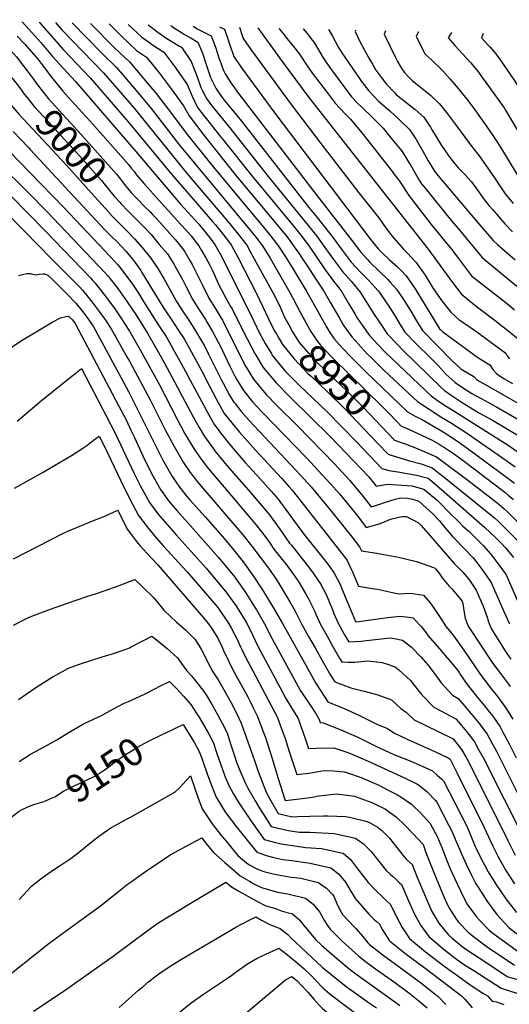
# Model space of a CAD drawing. Units: inches. Extents: x 2508685 to 2510732, y 1480756 to 1486046.
# Drawn here: x 2509406 to 2509916, y 1485010 to 1486034 of the extents above; entities that cross this region are included whole.
import ezdxf
from ezdxf.enums import TextEntityAlignment as Align

# ---------------------------------------------------------------- set-up
doc = ezdxf.new("R2010")
doc.units = ezdxf.units.IN
doc.header["$MEASUREMENT"] = 0
doc.layers.add('tile_2729_33_contour_10ft', color=134, linetype='Continuous')
doc.styles.add('Arial', font='arial.ttf')

msp = doc.modelspace()

# ---------------------------------------------------------------- linework, layer by layer
at = {"layer": 'tile_2729_33_contour_10ft'}
for points, elevation in [([(2509323.7, 1486033.5), (2509328.9, 1486030.5), (2509340.2, 1486023.8), (2509352.6, 1486016.5), (2509355.2, 1486014.8), (2509367.5, 1486005), (2509370.7, 1486002), (2509380.3, 1485993), (2509390, 1485982.9), (2509391.5, 1485981.1), (2509399.9, 1485970.9), (2509404.1, 1485965.8), (2509409, 1485959.2)], 9000), ([(2509358.7, 1486032.6), (2509367.4, 1486027.1), (2509370.5, 1486025), (2509379.7, 1486017.9), (2509387.3, 1486011.3), (2509391.6, 1486007.3), (2509396, 1486002.6), (2509402.9, 1485994.8), (2509410.6, 1485985), (2509414.2, 1485980.3), (2509421.5, 1485970.5)], 8990), ([(2509408.8, 1486031.4), (2509415.9, 1486023.8), (2509428.5, 1486009.8), (2509440.6, 1485995.3), (2509447.8, 1485987.2), (2509464.3, 1485969.2), (2509527.2, 1485896.5), (2509573.6, 1485841.8), (2509592.7, 1485820.8), (2509597.4, 1485815.4), (2509601.5, 1485810.3), (2509605.6, 1485804.8), (2509609.2, 1485799.8), (2509614, 1485791.7), (2509616.6, 1485786.9), (2509621.9, 1485776.3), (2509645.4, 1485729.5), (2509652.9, 1485713.5), (2509654.8, 1485709.8), (2509661.7, 1485696.9), (2509667.9, 1485686.6), (2509669.7, 1485683.7), (2509683, 1485667.7), (2509697.6, 1485653.1), (2509725.7, 1485626.1), (2509756.9, 1485594.2), (2509783, 1485566.9), (2509790.6, 1485564.9), (2509794.7, 1485564.2), (2509799.8, 1485563.5), (2509819.3, 1485560), (2509831.2, 1485556.8), (2509833.5, 1485554.9), (2509845.2, 1485545.1), (2509890.2, 1485505.5), (2509901.7, 1485494.7), (2509907.7, 1485488.8), (2509911.8, 1485484.2), (2509920.1, 1485474.2)], 8970), ([(2509426.9, 1486030.9), (2509427.1, 1486030.7), (2509439.4, 1486016.4), (2509452, 1486002.3), (2509479.7, 1485972.9), (2509506.1, 1485942.7), (2509519.2, 1485927.4), (2509564.4, 1485872.9), (2509607.1, 1485823.7), (2509610, 1485820.3), (2509618.5, 1485809.8), (2509626.2, 1485799.3), (2509633.3, 1485786.5), (2509652.8, 1485748.7), (2509665.2, 1485722.5), (2509671.1, 1485710.3), (2509673.7, 1485706.1)], 8960), ([(2509443.6, 1486030.5), (2509450.3, 1486023.1), (2509493.4, 1485978.3), (2509525.5, 1485941.5), (2509581.1, 1485872.9), (2509625, 1485821.3), (2509633.7, 1485810.6), (2509642.7, 1485798.9), (2509646.6, 1485791.9), (2509650.4, 1485785), (2509670, 1485749.3), (2509676.5, 1485736.2), (2509681.9, 1485724.3), (2509685.2, 1485718)], 8950), ([(2509460.9, 1486030.1), (2509491.6, 1485999), (2509507.1, 1485983.8), (2509529.5, 1485957.6), (2509543.1, 1485941.1), (2509572.6, 1485903.2), (2509651, 1485808.9), (2509659, 1485798.4), (2509666.8, 1485785.5), (2509673.9, 1485773.5), (2509687.4, 1485749.9), (2509701.2, 1485723.4), (2509702.2, 1485721.6)], 8940), ([(2509480.1, 1486029.6), (2509505, 1486004.3), (2509520.8, 1485989.3), (2509535.3, 1485972.4), (2509548.2, 1485956.8), (2509560.9, 1485940.6), (2509581.1, 1485913.7), (2509606.4, 1485882.1), (2509661.3, 1485816.1), (2509667.7, 1485808.5), (2509670, 1485805.4), (2509675.6, 1485798), (2509683.5, 1485785.8), (2509690.9, 1485774), (2509705, 1485750.5), (2509725.8, 1485713.4), (2509728.4, 1485709.3), (2509733.6, 1485701.6), (2509739.2, 1485695.5), (2509749.1, 1485684.8), (2509766.9, 1485666.9), (2509809.6, 1485625.8), (2509817.7, 1485621.2), (2509819.9, 1485620.2), (2509824.4, 1485618), (2509846.7, 1485604.8), (2509853.7, 1485600.4), (2509861.8, 1485595.1), (2509875.7, 1485585.3), (2509911.3, 1485559), (2509921, 1485551.7)], 8930), ([(2509499.3, 1486029.1), (2509511.8, 1486016.8), (2509527.9, 1486001.6), (2509538.3, 1485994.5), (2509551.5, 1485978.2), (2509564.1, 1485961.7), (2509576.9, 1485944), (2509582.7, 1485933.4), (2509598, 1485913.3), (2509631.6, 1485871.2), (2509679.5, 1485813.8), (2509684.2, 1485808), (2509688, 1485802.9), (2509692, 1485797.5), (2509696.7, 1485790.7), (2509699.9, 1485785.9), (2509707.6, 1485774.3), (2509715.2, 1485762.7), (2509722.7, 1485751.1), (2509729.8, 1485739.1), (2509738.9, 1485723), (2509743.6, 1485715.2), (2509747.6, 1485709.4), (2509752.1, 1485703.3), (2509767.9, 1485686.2), (2509772.9, 1485681.1), (2509785.5, 1485668.9), (2509815.9, 1485640.2), (2509820.1, 1485636.5), (2509833.2, 1485627.7), (2509844.6, 1485620.6), (2509854.4, 1485614.6), (2509871.2, 1485603.8), (2509912.2, 1485575.4), (2509921.7, 1485568.6)], 8920), ([(2509519.1, 1486028.6), (2509533.6, 1486015.3), (2509540.2, 1486010.5), (2509544.6, 1486007.3), (2509556.4, 1485999.6), (2509568.8, 1485983.1), (2509580.7, 1485966), (2509585.8, 1485954), (2509591.5, 1485942.3), (2509614.6, 1485912.9), (2509617.9, 1485908.7), (2509648.2, 1485870.7), (2509691.9, 1485818.1), (2509697.4, 1485811.3), (2509700.3, 1485807.6), (2509708.1, 1485797.1), (2509723.6, 1485774.6), (2509732.7, 1485761.8), (2509737.2, 1485756.1), (2509741.4, 1485750.7), (2509748.2, 1485739.1), (2509754.9, 1485727.5), (2509757.6, 1485722.9), (2509762.5, 1485715.9), (2509770.4, 1485705.1), (2509779, 1485695.8), (2509786.7, 1485687.8), (2509793, 1485681.7), (2509821.6, 1485654.4), (2509834.5, 1485642.4), (2509839.7, 1485638.7), (2509847.2, 1485633.3), (2509849.2, 1485632), (2509859, 1485626), (2509915.4, 1485590.3), (2509924, 1485584.5)], 8910), ([(2509540, 1486028.1), (2509550.1, 1486020.4), (2509557.5, 1486015.4), (2509561.2, 1486012.8), (2509572.6, 1486005.9), (2509574.6, 1486004.8), (2509584.8, 1485989.9), (2509590.6, 1485975.2), (2509594.9, 1485963.1), (2509596.3, 1485960.2), (2509600.6, 1485951.4), (2509606.3, 1485944), (2509623.7, 1485922.9), (2509664.9, 1485870.3), (2509706.5, 1485819.5), (2509715.3, 1485808.4), (2509723.9, 1485796.7), (2509732.7, 1485784.1), (2509742, 1485771.7), (2509751, 1485761.5), (2509760.7, 1485750.3), (2509775.1, 1485727.1), (2509781.9, 1485716.8), (2509788.7, 1485706.9), (2509798.9, 1485696.2), (2509805.4, 1485689.6), (2509844.7, 1485651.2), (2509848.3, 1485647.9), (2509854, 1485643.9), (2509861.3, 1485639), (2509866.8, 1485635.6), (2509884.8, 1485624.4), (2509898.2, 1485617.1), (2509914.6, 1485607.5), (2509928.5, 1485598.9)], 8900), ([(2509563.5, 1486027.5), (2509566.5, 1486025.3), (2509574.6, 1486020.2), (2509577.8, 1486018.2), (2509583.7, 1486015), (2509591.7, 1486010.3), (2509596.6, 1485998.6), (2509599.9, 1485988.1), (2509600.7, 1485985.8), (2509605, 1485973.3), (2509610.7, 1485961.5), (2509615.8, 1485954.1), (2509619, 1485949.9), (2509624.1, 1485943.6), (2509637.1, 1485928), (2509707.1, 1485838.3), (2509715.7, 1485827.8), (2509732.4, 1485806.7), (2509741.9, 1485793.9), (2509751.3, 1485781.5), (2509760.4, 1485771.4), (2509768, 1485763.8), (2509770.4, 1485761.5), (2509779, 1485751.8), (2509780.7, 1485749.9), (2509787.9, 1485739.1), (2509789.5, 1485736.7), (2509796.9, 1485725.1), (2509800.6, 1485718.6), (2509807, 1485708.7), (2509818.8, 1485696.6), (2509833, 1485682.7), (2509841.6, 1485673.9), (2509849.7, 1485665), (2509859.1, 1485656.7), (2509862.7, 1485653.8), (2509876.6, 1485644.9), (2509886.3, 1485639.5), (2509901.5, 1485631.3), (2509927.9, 1485616.2)], 8890), ([(2509586.8, 1486026.9), (2509591.7, 1486023.8), (2509605.6, 1486016.9), (2509610.2, 1486005), (2509614, 1485992.8), (2509614.8, 1485990.3), (2509618.3, 1485980.8), (2509620.1, 1485977.1), (2509626.1, 1485967.9), (2509628, 1485965.1), (2509634, 1485956.9), (2509715.7, 1485850.3), (2509752.2, 1485803.4), (2509761.2, 1485791.9), (2509768.1, 1485784.2), (2509770.2, 1485781.8), (2509781, 1485771.2), (2509789.4, 1485763.3), (2509791.5, 1485761.1), (2509798.2, 1485753.3), (2509806.4, 1485741.4), (2509813.2, 1485730.3), (2509819, 1485720.3), (2509825.2, 1485710.4), (2509856, 1485679.2), (2509865.5, 1485670), (2509878.7, 1485662.5), (2509881.8, 1485658.9), (2509884.9, 1485657.2), (2509894.3, 1485652), (2509939.2, 1485626.4)], 8880), ([(2509614.2, 1486026.2), (2509619.5, 1486023.6), (2509623.7, 1486011.5), (2509624.4, 1486009.1), (2509627.7, 1485999.3), (2509629.2, 1485995.1), (2509637.2, 1485983.6), (2509671.8, 1485936.4), (2509771.7, 1485804.7), (2509779.1, 1485795.4), (2509783.4, 1485791.1), (2509791.1, 1485783.9), (2509799.2, 1485776.7), (2509803.4, 1485772.3), (2509808.3, 1485767.2), (2509817.6, 1485753.6), (2509826.3, 1485739.4), (2509835.1, 1485725.1), (2509843.2, 1485712.2), (2509844.4, 1485711), (2509846.6, 1485708.9), (2509881.7, 1485683.4), (2509885.8, 1485680.6), (2509895.3, 1485674.7), (2509898.7, 1485669.9), (2509902.5, 1485665.6), (2509906, 1485662.7), (2509910, 1485660.3), (2509919, 1485655.1)], 8870), ([(2509634.9, 1486025.7), (2509637.4, 1486018), (2509638.8, 1486013.8), (2509646.8, 1486002.5), (2509688.6, 1485945.5), (2509719.5, 1485904.9), (2509759, 1485853.5), (2509771.8, 1485837.9), (2509775.9, 1485832.7), (2509779.9, 1485827.4), (2509784.4, 1485820.9), (2509792.2, 1485810.4), (2509795.8, 1485805.9), (2509805.2, 1485795.1), (2509809.5, 1485791.1), (2509818.6, 1485781.4), (2509828, 1485768), (2509836.5, 1485754.1), (2509845.6, 1485741.3), (2509852.1, 1485732.9), (2509854.8, 1485729.4), (2509859.9, 1485724.7), (2509863.1, 1485721.9), (2509865.2, 1485720.4), (2509875, 1485713.9), (2509885.6, 1485706.1), (2509887.6, 1485704.7), (2509911.9, 1485686.9), (2509913.6, 1485684.1), (2509915.7, 1485680.8)], 8860), ([(2509654.2, 1486025.2), (2509672.1, 1486000.2), (2509679.5, 1485990), (2509707.3, 1485952.5), (2509831.1, 1485794.8), (2509856.5, 1485760.3), (2509865.6, 1485748.3), (2509873.6, 1485741.7), (2509881.2, 1485735.6), (2509900.9, 1485720.8), (2509917.5, 1485707.7), (2509928.5, 1485699), (2509928.8, 1485698.5), (2509934.6, 1485692), (2509941.5, 1485684.8), (2509948.9, 1485677.6), (2509956.4, 1485670.4), (2509958.4, 1485669), (2509969.5, 1485659.1), (2509978.4, 1485649.8), (2509987.3, 1485640.2), (2509996.1, 1485630.3), (2509998, 1485628.1), (2510000, 1485625.7)], 8850), ([(2509403.9, 1486016.5), (2509411.5, 1486008.4), (2509425.6, 1485992.1), (2509428.6, 1485988.1), (2509439.6, 1485973.6), (2509451.1, 1485959.2), (2509460.2, 1485949.2), (2509479.3, 1485928.5), (2509519.4, 1485882.8), (2509522.4, 1485879.3), (2509525.4, 1485875.5), (2509527.7, 1485872.5), (2509534.1, 1485865), (2509536.3, 1485862.5), (2509570.1, 1485824.8), (2509579, 1485815.2), (2509584.7, 1485808.8), (2509587.6, 1485805.1), (2509592.7, 1485798.2), (2509595.6, 1485793.5), (2509600, 1485786), (2509604.1, 1485778.2), (2509606.8, 1485772.7), (2509613, 1485759.3), (2509619.6, 1485745.9), (2509625.8, 1485735.4), (2509627.3, 1485733), (2509635.1, 1485717.4), (2509642.9, 1485701.7), (2509650.9, 1485686.4), (2509659.6, 1485671.8), (2509673, 1485655.9), (2509687.5, 1485641.2), (2509730, 1485599.3), (2509753.7, 1485574.7), (2509769.4, 1485558.2), (2509777.1, 1485548.6), (2509789, 1485550.6), (2509814.2, 1485548.9), (2509826.6, 1485545.4), (2509840.7, 1485533.8), (2509842.4, 1485532.2), (2509854, 1485520.1), (2509863.4, 1485510.9), (2509867.4, 1485507), (2509873.8, 1485501.2), (2509888.4, 1485486.7), (2509896.1, 1485478), (2509898.5, 1485475.1), (2509904.9, 1485466.5), (2509912.5, 1485456.1), (2509914.8, 1485450.8), (2509925.6, 1485426.1)], 8980), ([(2509676.2, 1486024.6), (2509676.8, 1486023.7), (2509681.4, 1486017.7), (2509684.3, 1486013.8), (2509688.1, 1486009.5), (2509692.5, 1486004), (2509697.6, 1485997.7), (2509699.5, 1485994.7), (2509703.2, 1485988.7), (2509711, 1485977.7), (2509719.2, 1485966.8), (2509727.1, 1485956.4), (2509734.5, 1485946.7), (2509744.6, 1485935.8), (2509750.4, 1485930.1), (2509762.1, 1485915.8), (2509793.1, 1485876.6), (2509796.7, 1485871.9), (2509800.9, 1485866.6), (2509804.1, 1485861.3), (2509811, 1485850.6), (2509834.5, 1485820.7), (2509842.7, 1485810.4), (2509846.6, 1485805.6), (2509855.8, 1485794.6), (2509858.3, 1485791.2), (2509861.8, 1485786.5), (2509876.5, 1485767.2), (2509884.3, 1485760.8), (2509905.7, 1485744.3), (2509914.1, 1485737.6), (2509921.1, 1485731.7)], 8840), ([(2509701.1, 1486024), (2509703.2, 1486021.6), (2509707, 1486017), (2509709.3, 1486014.1), (2509712.8, 1486009.8), (2509716.3, 1486004), (2509718.5, 1485999.8), (2509722, 1485993.8), (2509724.2, 1485990.7), (2509729.8, 1485982.8), (2509751.6, 1485953.2), (2509757.8, 1485946.8), (2509762.1, 1485942.4), (2509773.3, 1485931.9), (2509784.6, 1485920.7), (2509792.6, 1485910.8), (2509799, 1485902.8), (2509804.2, 1485896.3), (2509811.2, 1485885.1), (2509813.1, 1485881.9), (2509817.6, 1485873.9), (2509821.9, 1485866.8), (2509824.2, 1485863), (2509826.6, 1485860.1), (2509855.6, 1485824.4), (2509862.3, 1485816.4), (2509887.4, 1485786.1), (2509923.5, 1485756.3)], 8830), ([(2509727.6, 1486023.3), (2509728.4, 1486022.3), (2509731.9, 1486016.5), (2509735, 1486010.5), (2509738.1, 1486004.5), (2509741.3, 1485999), (2509760.5, 1485971.3), (2509761.8, 1485969.4), (2509769.1, 1485959.8), (2509779.6, 1485948.7), (2509791.3, 1485938.6), (2509801.5, 1485929.3), (2509811.7, 1485919.3), (2509816, 1485913), (2509818.7, 1485909), (2509825.4, 1485897.4), (2509831.3, 1485886.8), (2509834.1, 1485882.1), (2509838, 1485876), (2509841.7, 1485871.2), (2509845.5, 1485866.5), (2509879.9, 1485826), (2509899, 1485803.9), (2509903.4, 1485799.8), (2509921.6, 1485783.9)], 8820), ([(2509755.9, 1486022.6), (2509755.3, 1486021.3), (2509760.1, 1486010.8), (2509769.1, 1485994.3), (2509773.3, 1485987.1), (2509777, 1485981), (2509781.9, 1485974.1), (2509787.7, 1485966.8), (2509796.5, 1485957.3), (2509797.9, 1485955.9), (2509799.9, 1485954.1), (2509807.9, 1485947.8), (2509812.8, 1485943.9), (2509817.7, 1485940.3), (2509826.7, 1485932.1), (2509833.7, 1485921.8), (2509835.5, 1485918.5), (2509845, 1485902.8), (2509852, 1485892.7), (2509854.9, 1485888.7), (2509859, 1485883.6), (2509862.9, 1485879), (2509869.3, 1485872.5), (2509876.3, 1485864.9), (2509880.7, 1485858.6), (2509890.3, 1485845.6), (2509892.3, 1485843.1), (2509894.5, 1485840.4), (2509898.8, 1485835.4), (2509902.2, 1485831.3), (2509911.3, 1485820.8), (2509919.1, 1485813)], 8810), ([(2509787, 1486021.8), (2509785.4, 1486018.6), (2509797.3, 1485994.1), (2509799.5, 1485989.9), (2509804.2, 1485981.8), (2509806.5, 1485978.6), (2509809.6, 1485975.2), (2509815.1, 1485970), (2509821.6, 1485964.6), (2509824.7, 1485962.2), (2509833.7, 1485954.9), (2509843.1, 1485946.1), (2509851.4, 1485935.5), (2509859.8, 1485924.5), (2509876.2, 1485902), (2509877.6, 1485900.4), (2509884.3, 1485892.1), (2509895.9, 1485875.6), (2509902.4, 1485865.9), (2509911.4, 1485852.6), (2509919.7, 1485842.4)], 8800), ([(2509821.1, 1486021), (2509818.7, 1486016.4), (2509821.8, 1486009.8), (2509828.1, 1485997.8), (2509834.3, 1485992.1), (2509846.3, 1485980.6), (2509854.3, 1485971.6), (2509862.6, 1485962), (2509866.8, 1485956.8), (2509871.5, 1485950.8), (2509878, 1485942.2), (2509889.2, 1485926.5), (2509897.2, 1485915.2), (2509901.9, 1485908), (2509906.4, 1485900.9), (2509923.6, 1485873), (2509932, 1485859.5), (2509935.7, 1485854.8), (2509946.9, 1485843.3), (2509953.6, 1485836.6), (2509961.9, 1485828.6), (2509984.5, 1485807.9), (2510000, 1485794.4)], 8790), ([(2509855.4, 1486020.1), (2509852.2, 1486014.5), (2509859.4, 1486006.3), (2509867.1, 1485998.1), (2509875.5, 1485988.7), (2509877, 1485986.8), (2509883.5, 1485978.8), (2509887.5, 1485973.4), (2509892.3, 1485966.8), (2509899.6, 1485956.9), (2509910.3, 1485941.7), (2509911.8, 1485939.4), (2509918.4, 1485928.5), (2509924.9, 1485917.2), (2509939, 1485890.5), (2509942, 1485884), (2509943.4, 1485880.9), (2509948.9, 1485870.2), (2509957.7, 1485861.4), (2509973.9, 1485845.5), (2509989, 1485831.3), (2510000, 1485821.3)], 8780), ([(2509888.6, 1486019.3), (2509886.8, 1486014.8), (2509894.1, 1486006.6), (2509895.7, 1486004.9), (2509901.2, 1485998.4), (2509903.9, 1485995.3), (2509908.7, 1485988.3), (2509921.3, 1485969.5), (2509930.1, 1485955.3), (2509934.2, 1485948.1), (2509938.1, 1485940.9), (2509944.3, 1485927.6), (2509957.5, 1485896.6), (2509962.9, 1485884.2), (2509976.1, 1485871), (2509999.6, 1485847.8), (2510000, 1485847.5)], 8770), ([(2509421.5, 1485970.5), (2509425, 1485965.7), (2509436.2, 1485951.2), (2509470.5, 1485914.3), (2509507.2, 1485872.9), (2509511.4, 1485867.7), (2509515.3, 1485862.3), (2509519.9, 1485856.7), (2509522.5, 1485853.9)], 8990), ([(2509409, 1485959.2), (2509410.1, 1485957.6), (2509416.3, 1485949.7), (2509421.4, 1485943.2), (2509440.6, 1485922.7), (2509448.9, 1485913.6), (2509462.6, 1485898.4), (2509491.5, 1485866.3), (2509495.7, 1485861.1), (2509499.8, 1485855.8), (2509504.7, 1485850), (2509510.8, 1485843.3)], 9000), ([(2509395.6, 1485947.2), (2509405.9, 1485935.1), (2509454.7, 1485882.5), (2509481, 1485853.1), (2509495.2, 1485837.5), (2509499.3, 1485833)], 9010), ([(2509399.7, 1485917.1), (2509415.6, 1485900.5), (2509417.3, 1485898.6), (2509494.9, 1485815.1), (2509502.2, 1485807.8), (2509507.3, 1485802.8), (2509512.6, 1485797.2), (2509516.7, 1485792.7), (2509523.9, 1485784.2), (2509526.2, 1485781.3), (2509532.3, 1485772.6), (2509533.6, 1485770.6), (2509547.7, 1485747.4), (2509555.3, 1485735), (2509558.1, 1485730.7), (2509564.5, 1485721), (2509571, 1485711.5), (2509577.4, 1485701.5), (2509580.9, 1485695.5), (2509585.1, 1485687.8), (2509597.5, 1485664.9), (2509599.7, 1485660.5), (2509610.8, 1485639.2), (2509614.9, 1485631.5), (2509619.2, 1485624.2), (2509626.9, 1485614.2), (2509635, 1485604.7), (2509651.5, 1485585.9), (2509679, 1485556.4), (2509686.4, 1485548.2), (2509689.7, 1485544.3), (2509698.9, 1485532.9), (2509739.1, 1485481.7), (2509741.6, 1485478.3), (2509746.5, 1485471.9), (2509750.7, 1485463), (2509752.4, 1485459.3), (2509758.8, 1485444.4), (2509775.5, 1485441.7), (2509778.7, 1485441.2), (2509797.4, 1485437.3), (2509800.6, 1485436.5), (2509812.9, 1485437.1), (2509826.5, 1485435.2), (2509833.2, 1485427), (2509839.7, 1485418.1), (2509845.9, 1485408.8), (2509849.6, 1485402.5), (2509855.9, 1485395.1), (2509859.8, 1485390), (2509868.5, 1485377.9), (2509885.2, 1485353.1), (2509889.3, 1485347.7), (2509897.6, 1485337.2), (2509903.5, 1485329.6), (2509911.6, 1485318.3), (2509919.4, 1485306.2)], 9020), ([(2509395.5, 1485896.8), (2509417.4, 1485874.3), (2509452.4, 1485838.4), (2509501, 1485786.8), (2509508.5, 1485778.5), (2509511.7, 1485774.8), (2509521.8, 1485761.4), (2509523.2, 1485759.4), (2509530, 1485749.2), (2509533.6, 1485743.4), (2509545.1, 1485724.5), (2509548.3, 1485719.7), (2509552.3, 1485713.9), (2509558.6, 1485704.2), (2509563.6, 1485695.5), (2509566.5, 1485690.4), (2509574, 1485676.6), (2509600.7, 1485627.2), (2509604.8, 1485619.6), (2509609.1, 1485612.3), (2509616.7, 1485602.2), (2509624.5, 1485592.3), (2509632.2, 1485583), (2509640.8, 1485573.2), (2509656.2, 1485556.4), (2509668, 1485543.1), (2509675.1, 1485534.8), (2509679.9, 1485528.7), (2509682, 1485526), (2509696.2, 1485506.5), (2509702.1, 1485498.6), (2509726, 1485468.7), (2509733.2, 1485458.7), (2509739.6, 1485446.1), (2509745, 1485433.4), (2509750.4, 1485420.2), (2509755.7, 1485407.7), (2509756.6, 1485407.5), (2509784.2, 1485411.1), (2509786.6, 1485411.5), (2509789.4, 1485411.9), (2509801.9, 1485413.3), (2509808.5, 1485412.5), (2509815.5, 1485411.4), (2509821.9, 1485404.7), (2509824, 1485402.4), (2509829.3, 1485395.8), (2509831, 1485393.2), (2509843.4, 1485379), (2509860.6, 1485358.5), (2509863.4, 1485354.6), (2509864.8, 1485352.4), (2509871.9, 1485342.2), (2509880.2, 1485331.7), (2509882.5, 1485328.7), (2509890, 1485320), (2509895.1, 1485313.6), (2509898.4, 1485309.4), (2509906, 1485298.3), (2509909.4, 1485291.9), (2509910.7, 1485289.5), (2509915.4, 1485280.7), (2509922.9, 1485266)], 9030), ([(2509383.1, 1485885.5), (2509415.8, 1485853), (2509434.6, 1485834.2), (2509495.1, 1485770.7), (2509498.2, 1485767.2), (2509508.5, 1485753.9), (2509518.2, 1485740.3), (2509527.1, 1485727), (2509539.6, 1485706.9), (2509547.7, 1485693), (2509556.7, 1485676.9), (2509586.7, 1485620.7), (2509593.2, 1485609.3), (2509598.7, 1485600.1), (2509606.1, 1485589.6), (2509610.4, 1485583.9), (2509613.8, 1485579.6), (2509621.9, 1485569.9), (2509644.3, 1485544.2), (2509656.5, 1485530), (2509660.6, 1485525.1), (2509666.1, 1485518.6), (2509671.4, 1485511.4), (2509672.8, 1485509.5), (2509679.3, 1485500.4), (2509687.2, 1485489.3), (2509689, 1485487), (2509700.1, 1485473), (2509704.3, 1485467.8), (2509710.8, 1485459.1), (2509712.5, 1485456.8), (2509719.8, 1485445.8), (2509720, 1485445.5), (2509725, 1485435.8), (2509726.3, 1485433.3), (2509729.4, 1485425.9), (2509731.7, 1485420.2), (2509733.3, 1485416), (2509737.5, 1485406.1), (2509744.3, 1485394), (2509748.6, 1485386.6), (2509761.8, 1485387.2), (2509763.9, 1485387.5), (2509776.6, 1485389.2), (2509791.4, 1485390.6), (2509796.4, 1485389.9), (2509804.7, 1485388.2), (2509813.9, 1485380.9), (2509823.7, 1485371), (2509830.9, 1485362.6), (2509839.7, 1485351.2), (2509844.7, 1485344.1), (2509856.5, 1485331), (2509862.6, 1485327.7), (2509867.4, 1485322.2), (2509876, 1485311.8), (2509884.6, 1485301.3), (2509892.6, 1485290.5), (2509897.4, 1485281.7), (2509902.2, 1485272.9), (2509905.8, 1485265.9), (2509937.8, 1485202.2)], 9040), ([(2509522.5, 1485853.9), (2509526.9, 1485849), (2509528.8, 1485846.9), (2509536.6, 1485839), (2509542.1, 1485833.7), (2509544.6, 1485831), (2509548, 1485827.4), (2509568.3, 1485804.6), (2509569.9, 1485802.8), (2509576.8, 1485794.2), (2509578.2, 1485792.1), (2509583.5, 1485783.2), (2509585.9, 1485778.9), (2509590.1, 1485770.8), (2509593.9, 1485763), (2509596.4, 1485757.4), (2509603.1, 1485744.1), (2509609.7, 1485733.4), (2509615.9, 1485723.1), (2509617.2, 1485721), (2509625.1, 1485705.6), (2509632.9, 1485690), (2509640.7, 1485674.4), (2509642.1, 1485672.1), (2509649.5, 1485659.9), (2509662.8, 1485643.9), (2509673.7, 1485632.5), (2509695, 1485611.7), (2509734.2, 1485571.3), (2509749.6, 1485554.7), (2509753.4, 1485550.2), (2509762.1, 1485539.6), (2509771.9, 1485527), (2509780, 1485529.4), (2509785.9, 1485531.4), (2509797.1, 1485535.1), (2509803, 1485536.5), (2509809.6, 1485535.9), (2509814.9, 1485534.8), (2509821.5, 1485532.7), (2509829.6, 1485525.6), (2509835.3, 1485520.3), (2509843.2, 1485512.5), (2509847, 1485507.6), (2509856.7, 1485496.1), (2509859.2, 1485493.4), (2509877.8, 1485474.2), (2509882, 1485469.2), (2509887.1, 1485462.3), (2509889.6, 1485458.8), (2509896.9, 1485448.3), (2509909.9, 1485418.3), (2509915.9, 1485405.4)], 8990), ([(2509396.4, 1485850.9), (2509433.6, 1485813.2), (2509479.9, 1485765), (2509481.6, 1485763.1), (2509484.9, 1485759.6), (2509495.3, 1485746.4), (2509505.2, 1485732.8), (2509513.6, 1485720.4), (2509515.4, 1485717.5), (2509520.5, 1485709.5), (2509531.7, 1485690.4), (2509551.7, 1485653.8), (2509570.4, 1485617.6), (2509577.9, 1485603.7), (2509587.8, 1485587), (2509595.1, 1485576.5), (2509602.9, 1485566.5), (2509619, 1485547.3), (2509647.5, 1485513.9), (2509653.1, 1485507.2), (2509657, 1485502.4), (2509663.7, 1485493.2), (2509667.6, 1485487.7), (2509670.9, 1485483.1), (2509679.4, 1485472.3), (2509682.8, 1485468.1), (2509687.8, 1485461.5), (2509692.9, 1485454.3), (2509696.6, 1485448.6), (2509703.6, 1485437), (2509706.5, 1485432.1), (2509710, 1485425.1), (2509712.6, 1485419.7), (2509714.4, 1485415.2), (2509718.9, 1485405.3), (2509725.7, 1485393.2), (2509732.5, 1485381), (2509739.5, 1485368.8), (2509741.3, 1485365.7), (2509747.6, 1485365.5), (2509754.9, 1485365.6), (2509768.4, 1485366.7), (2509783.4, 1485365.2), (2509791.2, 1485362.6), (2509797.4, 1485360.3), (2509800.9, 1485357.5), (2509813, 1485346.3), (2509816.5, 1485341.8), (2509824.8, 1485331.4), (2509837.2, 1485318.6), (2509843.6, 1485315.3), (2509860, 1485306.7), (2509862.4, 1485303.8), (2509871, 1485293.3), (2509874.8, 1485288.5), (2509879.3, 1485282.6), (2509884.1, 1485273.9), (2509889, 1485264.9), (2509931.4, 1485181.1)], 9050), ([(2509510.8, 1485843.3), (2509511.8, 1485842.2), (2509519.3, 1485834.5), (2509535.3, 1485818.4), (2509543, 1485810), (2509551.6, 1485799.9), (2509560, 1485789.9), (2509567, 1485779), (2509568.1, 1485777), (2509575.6, 1485763.5), (2509579.5, 1485755.6), (2509586.4, 1485742.3), (2509593, 1485731.8), (2509599.5, 1485721.8), (2509601.3, 1485718.7), (2509607.1, 1485709.2), (2509612.8, 1485698.2), (2509615.1, 1485693.8), (2509625.3, 1485672.5), (2509630.4, 1485662.2), (2509631.9, 1485659.7), (2509639.3, 1485647.8), (2509648.6, 1485636.2), (2509658.5, 1485625.4), (2509704.7, 1485577.9), (2509729.5, 1485551.3), (2509739, 1485540.4), (2509748.4, 1485529.2), (2509757.6, 1485517.6), (2509766.7, 1485505.5), (2509779.2, 1485509.1), (2509784.1, 1485510.8), (2509792, 1485514), (2509800.8, 1485516.3), (2509804.3, 1485516.9), (2509808.7, 1485516.8), (2509821.3, 1485510.4), (2509823.7, 1485507.8), (2509833.6, 1485496.5), (2509853.3, 1485473.7), (2509858.3, 1485468.1), (2509860.2, 1485466.2), (2509865.9, 1485460.4), (2509867.3, 1485458.9), (2509873.3, 1485452.2), (2509875, 1485449.7), (2509881.3, 1485440.4), (2509888.4, 1485423.6), (2509893.1, 1485411.2), (2509893.7, 1485408.1), (2509897, 1485399.9), (2509912.4, 1485375.4), (2509917.2, 1485368.6)], 9000), ([(2509392.4, 1485833.1), (2509427, 1485797.7), (2509438.8, 1485785.4), (2509460.1, 1485764.4), (2509465.5, 1485759), (2509468.3, 1485756), (2509471.8, 1485752.2), (2509481.8, 1485739.7), (2509489.1, 1485730.1), (2509495.6, 1485721.1), (2509501.6, 1485712.2), (2509518, 1485683.1), (2509520.6, 1485678.4), (2509542.5, 1485637.5), (2509557.5, 1485607.9), (2509566.6, 1485590.3), (2509576.3, 1485573.3), (2509583.6, 1485562.7), (2509591.4, 1485552.8), (2509596.8, 1485546.4), (2509638.6, 1485497.8), (2509648, 1485486.2), (2509665.3, 1485463.1), (2509673.1, 1485451.7), (2509677, 1485445.5), (2509687.4, 1485428.3), (2509693, 1485418.6), (2509695.1, 1485414.3), (2509700, 1485404.5), (2509706.8, 1485392.3), (2509713.6, 1485380.2), (2509721.1, 1485367.1), (2509729.7, 1485352), (2509734.1, 1485344.9), (2509750.7, 1485338.7), (2509764.7, 1485335.4), (2509779, 1485331.6), (2509793, 1485326.3), (2509802.8, 1485317.3), (2509808.6, 1485313.1), (2509816.8, 1485305.6), (2509830.3, 1485298.8), (2509840.9, 1485293.8), (2509857.3, 1485285.7), (2509866, 1485274.8), (2509870.4, 1485266.9), (2509871.7, 1485264.6), (2509884.1, 1485240.8), (2509914.1, 1485179.9), (2509921.8, 1485164.9)], 9060), ([(2509499.3, 1485833), (2509499.9, 1485832.4), (2509503.3, 1485828.6), (2509518.3, 1485813.5), (2509525.9, 1485805.7), (2509533.4, 1485797.1), (2509542.9, 1485785.6), (2509550.1, 1485774.8), (2509556.5, 1485763.8), (2509565.4, 1485748.2), (2509569.6, 1485740.4), (2509576.3, 1485729.9), (2509581.5, 1485722.1), (2509589.4, 1485709.9), (2509596, 1485698.9), (2509598.1, 1485695.2), (2509602.9, 1485685.8), (2509615.5, 1485660.1), (2509618, 1485655.5), (2509624.7, 1485643.1), (2509627.9, 1485637.8), (2509629.1, 1485635.9), (2509630.4, 1485634.3), (2509636.9, 1485626), (2509645.2, 1485616.6), (2509677.2, 1485582.3), (2509698.6, 1485559.8), (2509709.6, 1485547.8), (2509730.8, 1485522), (2509745, 1485504.6), (2509750.9, 1485497.2), (2509760, 1485485.4), (2509761.9, 1485481.1), (2509777.7, 1485478.7), (2509781.3, 1485478.2), (2509800.3, 1485474.5), (2509819, 1485470), (2509838, 1485463.6), (2509839.3, 1485462), (2509842.2, 1485458.5), (2509845.7, 1485453.3), (2509847.5, 1485451.1), (2509852.6, 1485444.8), (2509856.1, 1485441.4), (2509859.8, 1485437.1), (2509865.1, 1485430.6), (2509866.6, 1485428.5), (2509867.4, 1485426.4), (2509868.4, 1485419.1), (2509869.7, 1485411.1), (2509872.8, 1485402.8), (2509898.7, 1485364.2), (2509907.6, 1485352.2), (2509914.9, 1485342.6), (2509916.6, 1485340.2)], 9010), ([(2509405.3, 1485767.4), (2509407.8, 1485768.1), (2509410.7, 1485768.8), (2509413.7, 1485769.5), (2509417.6, 1485769.7), (2509422.6, 1485768.2), (2509424.7, 1485768.6), (2509426.8, 1485769), (2509430.8, 1485769.2), (2509431.8, 1485769.1), (2509434.8, 1485768.3), (2509435.8, 1485767.9), (2509442.1, 1485761.7), (2509445.8, 1485758), (2509451.2, 1485752.6), (2509455.3, 1485748.5), (2509464.8, 1485738.7), (2509469.6, 1485732.9), (2509476.6, 1485723.8), (2509478.8, 1485720.7), (2509482.9, 1485714.8), (2509512, 1485661.1), (2509519.7, 1485646.8), (2509546, 1485594.2), (2509555, 1485576.3), (2509564.5, 1485559.2), (2509568.7, 1485552.9), (2509572.5, 1485547.5), (2509580.5, 1485537.5), (2509583, 1485534.7), (2509599.4, 1485516.7), (2509619.3, 1485493.7), (2509629.2, 1485482), (2509638.9, 1485469.9), (2509650.1, 1485454.1), (2509660.1, 1485438.8), (2509670.2, 1485422.3), (2509679.9, 1485405.5), (2509705.6, 1485359.1), (2509714.2, 1485343.9), (2509719.2, 1485336.1), (2509726.9, 1485324.1), (2509737.1, 1485320.1), (2509743.1, 1485317.7), (2509759, 1485310.4), (2509777.7, 1485301.1), (2509789.1, 1485296.5), (2509795.5, 1485292), (2509809.3, 1485285.3), (2509838.8, 1485272.1), (2509852.1, 1485266), (2509854, 1485264.5), (2509861.1, 1485250.7), (2509866.1, 1485240.8), (2509886.5, 1485200.3), (2509891.7, 1485188.9), (2509898.6, 1485174), (2509903.8, 1485163.7), (2509912.1, 1485148.8), (2509921.2, 1485134.8)], 9070), ([(2509379, 1485680.6), (2509408.4, 1485700.1), (2509418.2, 1485705.9), (2509437.4, 1485717.3), (2509440.9, 1485719.2), (2509449, 1485723.5), (2509454.7, 1485724.9), (2509457.2, 1485725.4), (2509461.3, 1485721.4), (2509464.2, 1485717.5), (2509509.1, 1485632.3), (2509517, 1485617.4), (2509522.4, 1485606), (2509525.7, 1485599.1), (2509534.5, 1485579.9), (2509543.1, 1485562.5), (2509548.5, 1485552.8), (2509552.8, 1485545.1), (2509559.3, 1485535.7), (2509561.3, 1485533.1), (2509569.8, 1485523), (2509589.5, 1485501.1), (2509613.1, 1485474.3), (2509620, 1485466.1), (2509630, 1485453.9), (2509640.6, 1485439), (2509642.1, 1485436.7), (2509650.7, 1485423), (2509652.7, 1485419.8), (2509662.4, 1485402.8), (2509667, 1485393.7), (2509688.1, 1485354.6), (2509690.1, 1485351), (2509691.5, 1485348.4), (2509698.6, 1485335.8), (2509701.5, 1485331.2), (2509703.5, 1485328), (2509708.7, 1485320.3), (2509714.7, 1485311.3), (2509717.9, 1485305.8), (2509719.1, 1485302.6), (2509721.9, 1485302.4), (2509739.7, 1485295.6), (2509748.4, 1485291.7), (2509758.1, 1485287.3), (2509762.8, 1485285), (2509776.9, 1485278.1), (2509791.2, 1485271.4), (2509795.4, 1485269.6), (2509813.4, 1485262.4), (2509821.3, 1485259.1), (2509835.6, 1485252.4), (2509840.7, 1485248), (2509845.6, 1485243.8), (2509847.1, 1485242.2), (2509859.3, 1485218.6), (2509871.4, 1485194.8), (2509876.3, 1485183.3), (2509880.3, 1485173.9), (2509881.3, 1485171.7), (2509886.7, 1485160.4), (2509889.8, 1485154.6), (2509893.7, 1485147.5), (2509901.7, 1485134.7), (2509912.2, 1485119.4), (2509923, 1485105.3)], 9080), ([(2509685.2, 1485718), (2509686.2, 1485716.2), (2509690.2, 1485709), (2509697.2, 1485698), (2509699.6, 1485695), (2509711.8, 1485681.2), (2509728.8, 1485664.6), (2509746.2, 1485647.8), (2509763.8, 1485630.5), (2509789.3, 1485603.7)], 8950), ([(2509702.2, 1485721.6), (2509707.7, 1485711.7), (2509709.3, 1485709.2), (2509715.3, 1485699.8), (2509719.3, 1485695.1), (2509730.6, 1485683), (2509732.9, 1485680.7), (2509783.2, 1485631.8), (2509789.3, 1485625.4), (2509799.7, 1485614.5)], 8940), ([(2509673.7, 1485706.1), (2509675.8, 1485702.4), (2509679.4, 1485696.4), (2509679.9, 1485695.7), (2509691.9, 1485680.7), (2509706.6, 1485665.4), (2509709.4, 1485662.7), (2509726.9, 1485646.1), (2509744.2, 1485629.1), (2509778.8, 1485592.9)], 8960), ([(2509403.8, 1485616.2), (2509408.1, 1485619.7), (2509429.4, 1485637.8), (2509462.1, 1485664), (2509470.6, 1485670.7), (2509505.5, 1485604.3), (2509514.1, 1485585.9), (2509525.5, 1485561.6), (2509531.7, 1485549), (2509535.4, 1485542.4), (2509541.4, 1485531.5), (2509547.3, 1485523.5), (2509550.2, 1485519.7), (2509559.6, 1485508.8), (2509569, 1485498), (2509600.2, 1485463.2), (2509601.8, 1485461.4), (2509621.3, 1485438.3), (2509631.9, 1485423.3), (2509634.7, 1485419), (2509641.8, 1485407), (2509644.7, 1485402), (2509648.5, 1485393.8), (2509654.2, 1485382.2), (2509676.9, 1485339.5), (2509683.2, 1485327.8), (2509687.9, 1485319.8), (2509692, 1485313.5), (2509695.9, 1485306.9), (2509703.7, 1485285), (2509706.9, 1485275.6), (2509714.7, 1485276.1), (2509733.2, 1485276.3), (2509746.7, 1485271.8), (2509750.6, 1485270.4), (2509768.9, 1485262.4), (2509802.8, 1485247), (2509819.4, 1485239.1), (2509821.3, 1485237.8), (2509824.2, 1485235.6), (2509827.9, 1485232.8), (2509829.9, 1485231), (2509838.9, 1485221.5), (2509840.3, 1485220), (2509852.5, 1485196.3), (2509856.1, 1485189.2), (2509859.4, 1485181.5), (2509865.9, 1485166.1), (2509870.7, 1485155.4), (2509876.1, 1485144.5), (2509880.9, 1485135), (2509883.1, 1485131.4), (2509893.1, 1485116.1), (2509902.8, 1485103.1), (2509915.4, 1485089.3), (2509934.5, 1485074.5)], 9090), ([(2509799.7, 1485614.5), (2509803, 1485611.1), (2509810.1, 1485608), (2509824.3, 1485601.6), (2509834.7, 1485596.5), (2509842.7, 1485592.1), (2509844.8, 1485590.8), (2509847.1, 1485589.3), (2509857.6, 1485582.3), (2509862.5, 1485578.8), (2509870.3, 1485573), (2509908.2, 1485544.4), (2509911.1, 1485542.1), (2509914.4, 1485539.2), (2509919.9, 1485534.5)], 8940), ([(2509400.9, 1485546.3), (2509430.7, 1485562.9), (2509460.2, 1485580.3), (2509472.1, 1485588), (2509476.3, 1485590.8), (2509483.2, 1485596.4), (2509489, 1485600.6), (2509494, 1485591.1), (2509511.6, 1485554.1), (2509520.7, 1485535.8), (2509530.1, 1485518), (2509538.9, 1485506.3), (2509545.2, 1485498.6), (2509548.5, 1485494.6), (2509556, 1485486.2), (2509575.9, 1485464.6), (2509580.5, 1485459.3), (2509612.4, 1485422.3), (2509615.4, 1485418.1), (2509623, 1485407.2), (2509626.5, 1485401.2), (2509630.3, 1485394), (2509632.2, 1485389.9), (2509635.6, 1485382.1), (2509637.4, 1485378.5), (2509641.3, 1485370.5), (2509648.9, 1485356.4), (2509674.5, 1485307.9), (2509678.8, 1485296.1), (2509682.5, 1485286), (2509686.8, 1485272.4), (2509694.8, 1485248.6), (2509707.5, 1485250), (2509720.5, 1485252.3), (2509724.8, 1485252.9), (2509732.7, 1485252.6), (2509744, 1485251.5), (2509747.4, 1485250.3), (2509761.5, 1485245.5), (2509775, 1485239.6), (2509779.8, 1485237.4), (2509789.1, 1485232.7), (2509798.8, 1485227.7), (2509802.9, 1485225.6), (2509813.9, 1485217.8), (2509816.7, 1485215.2), (2509821.2, 1485211), (2509823.3, 1485208.7), (2509833.5, 1485197.7), (2509840.8, 1485183.6), (2509844.3, 1485175.2), (2509845.7, 1485172), (2509847.3, 1485168.1), (2509849.9, 1485161.1), (2509854.2, 1485150.7), (2509861.4, 1485134.9), (2509864.8, 1485127.6), (2509871.6, 1485114.3), (2509881.4, 1485100.8), (2509884.6, 1485097.3), (2509894.2, 1485087), (2509898.7, 1485083.6), (2509914.8, 1485071.9), (2509927.7, 1485062.5)], 9100), ([(2509789.3, 1485603.7), (2509796.3, 1485596.3), (2509807.3, 1485592.4), (2509818.2, 1485588.2), (2509840.1, 1485579), (2509867, 1485559), (2509872.5, 1485554.8), (2509901.3, 1485532.5), (2509904.8, 1485529.6), (2509910.2, 1485525), (2509913.3, 1485522), (2509921.5, 1485514.1), (2509928.7, 1485507), (2509953.9, 1485481.8), (2509957.6, 1485477.3), (2509965.2, 1485462.2), (2509971, 1485448.5), (2509977.9, 1485433.6), (2509999.5, 1485389.8), (2510000, 1485388.7)], 8950), ([(2509778.8, 1485592.9), (2509789.6, 1485581.6), (2509792.8, 1485580.6), (2509811.7, 1485574.7), (2509824, 1485571.6), (2509835.5, 1485567.6), (2509849.8, 1485556.5), (2509891.4, 1485522.8), (2509900.3, 1485515.4), (2509904, 1485511.9), (2509911.7, 1485504.5), (2509939.2, 1485477.2), (2509943.7, 1485471.8), (2509946.7, 1485465.1), (2509953.6, 1485448.4), (2509956.4, 1485441.4), (2509963.1, 1485426.4), (2509970.3, 1485411.6), (2509987.7, 1485377.9), (2509992.3, 1485368.2), (2509999.4, 1485353.3), (2510000, 1485351.7)], 8960), ([(2509400, 1485472.8), (2509451.4, 1485499.3), (2509457.2, 1485501.9), (2509466.4, 1485506), (2509481.5, 1485512.1), (2509490.3, 1485515.4), (2509495.7, 1485517.6), (2509508.5, 1485523.5), (2509518.3, 1485503.8), (2509521.7, 1485499.2), (2509527.8, 1485491), (2509531.3, 1485486.8), (2509538.5, 1485478.7), (2509549.6, 1485467), (2509554.2, 1485461.9), (2509595.5, 1485414.1), (2509602.9, 1485405.2), (2509606.3, 1485400.3), (2509610.9, 1485393.2), (2509613.1, 1485389), (2509616.7, 1485381.7), (2509618.5, 1485377.6), (2509623.8, 1485366.2), (2509627.8, 1485358.3), (2509643.8, 1485329.3), (2509646.9, 1485323.3), (2509649.4, 1485318), (2509653.7, 1485308.9), (2509659.3, 1485294.1), (2509661.9, 1485287), (2509668.9, 1485265.2), (2509674.8, 1485245.6), (2509682.6, 1485221.6), (2509682.7, 1485221.6), (2509700.2, 1485223.7), (2509710.9, 1485225.2), (2509717.6, 1485226.6), (2509730.1, 1485228), (2509735.4, 1485228.5), (2509755.1, 1485226), (2509757.4, 1485225.1), (2509772.5, 1485219.4), (2509787, 1485212.5), (2509791.2, 1485209.6), (2509797.9, 1485204.7), (2509807.2, 1485195.5), (2509821.4, 1485180.6), (2509826, 1485175.7), (2509828.9, 1485167.6), (2509837, 1485146.6), (2509847, 1485123.3), (2509851.5, 1485113), (2509852.7, 1485110.4), (2509855.8, 1485105.5), (2509860.6, 1485098), (2509862.9, 1485095.2), (2509872.7, 1485084.7), (2509876.9, 1485081.2), (2509892.8, 1485069.5), (2509920.9, 1485050.5)], 9110), ([(2509400, 1485404.1), (2509410.8, 1485409.4), (2509415.7, 1485411.8), (2509428.2, 1485416.8), (2509442.2, 1485421.8), (2509456.1, 1485426.8), (2509476.3, 1485433.8), (2509486.4, 1485436.7), (2509494.3, 1485439.5), (2509509.8, 1485445.1), (2509526.1, 1485451.3), (2509534.4, 1485443.5), (2509546, 1485432.4), (2509556.3, 1485419.5), (2509569.5, 1485407.1), (2509579, 1485399.1), (2509589, 1485388.9), (2509593, 1485382.5), (2509595.6, 1485378.3), (2509600.9, 1485367.4), (2509602, 1485365.2), (2509607.4, 1485355.3), (2509613.5, 1485346), (2509619.9, 1485335), (2509626.1, 1485323.9), (2509632, 1485312.5), (2509636.9, 1485302.1), (2509650.7, 1485263.1), (2509654.5, 1485251.8), (2509662.6, 1485230.2), (2509667.2, 1485221.8), (2509675.3, 1485208.1), (2509689.9, 1485204.7), (2509695.2, 1485204.9), (2509708.3, 1485205.3), (2509722.4, 1485205.7), (2509726.8, 1485205.6), (2509745.7, 1485204.9), (2509749.3, 1485204.3), (2509766.3, 1485200.3), (2509770.2, 1485198.7), (2509779.1, 1485193.4), (2509782.8, 1485190.8), (2509790.9, 1485182.6), (2509798.6, 1485172.8), (2509806.3, 1485162.9), (2509808.9, 1485160.4), (2509814.7, 1485155), (2509819.6, 1485142.5), (2509829.4, 1485119.1), (2509835.2, 1485106.2), (2509842.2, 1485094.2), (2509851.9, 1485082.4), (2509856.3, 1485078.6), (2509866.3, 1485070.3), (2509870.4, 1485067), (2509884.2, 1485058), (2509914.1, 1485038.4), (2509924.7, 1485035.4)], 9120), ([(2509405.3, 1485326.6), (2509423.3, 1485339.1), (2509441.2, 1485350.4), (2509444.8, 1485352.4), (2509457.2, 1485359.2), (2509467.7, 1485363.1), (2509483.4, 1485368.2), (2509496.7, 1485372.5), (2509501.8, 1485373.9), (2509517.2, 1485379.1), (2509520.5, 1485380.3), (2509522.5, 1485381.3), (2509532.4, 1485386.5), (2509535.3, 1485388), (2509543.8, 1485392.4), (2509548.7, 1485388.7), (2509559.9, 1485379.8), (2509570.4, 1485370.1), (2509571.8, 1485367.8), (2509580.1, 1485356.4), (2509585, 1485351.1), (2509592.1, 1485342.5), (2509598.9, 1485333.5), (2509600.2, 1485331.5), (2509605.8, 1485322.3), (2509612.3, 1485310.9), (2509617.1, 1485301.9), (2509622.1, 1485292.1), (2509625.8, 1485280.7), (2509629.5, 1485269.2), (2509632, 1485261.5), (2509633.4, 1485258), (2509634.8, 1485254.5), (2509641.3, 1485239.4), (2509643.5, 1485235.3), (2509651.3, 1485221.2), (2509654.7, 1485215.3), (2509659.5, 1485207.7), (2509667.9, 1485194.7), (2509681.1, 1485191.5), (2509686, 1485190.4), (2509697, 1485188.7), (2509708.1, 1485188.7), (2509733.4, 1485187.3), (2509755.8, 1485182.4), (2509764.1, 1485176.6), (2509772, 1485168.6), (2509775.8, 1485163.7), (2509787.6, 1485148.9), (2509791.8, 1485144.9), (2509794, 1485142.9), (2509797.6, 1485139.7), (2509801.6, 1485136), (2509803.4, 1485134.3), (2509810.7, 1485117.4), (2509817.1, 1485103.3), (2509822.3, 1485093.9), (2509823.6, 1485091.7), (2509831.8, 1485080.2), (2509848.1, 1485066.4), (2509860.5, 1485057), (2509865.5, 1485053.3), (2509869.2, 1485050.8), (2509878.6, 1485044.7), (2509907.2, 1485026.4), (2509913.8, 1485024.3), (2509925.4, 1485020.6)], 9130), ([(2509405.7, 1485262.1), (2509417.6, 1485269.7), (2509432.6, 1485277.9), (2509445.1, 1485284.6), (2509456.8, 1485292), (2509472.8, 1485301.3), (2509483, 1485306.2), (2509491.6, 1485309.9), (2509503.9, 1485316.8), (2509514.5, 1485322.5), (2509519.5, 1485324.7), (2509536.1, 1485332.1), (2509539.1, 1485333.7), (2509553.7, 1485341.3), (2509562.1, 1485345.5), (2509569.6, 1485338), (2509577.2, 1485329.8), (2509584.5, 1485321.3), (2509590.7, 1485311.9), (2509593.3, 1485307.5), (2509602.3, 1485292), (2509607.6, 1485282.3), (2509611.6, 1485270.4), (2509615.2, 1485259.6), (2509619, 1485249.1), (2509619.9, 1485246.8), (2509624.3, 1485236.6), (2509628.6, 1485228.9), (2509633.6, 1485220.4), (2509647.2, 1485200.2), (2509660.6, 1485181.2), (2509672.6, 1485177.8), (2509678.4, 1485176.5), (2509704, 1485172.7), (2509720.3, 1485171.6), (2509742.7, 1485166.7), (2509750.6, 1485160.4), (2509756.8, 1485152.1), (2509768.9, 1485136.5), (2509769.6, 1485135.6), (2509774.9, 1485130.1), (2509776.5, 1485128.4), (2509784.1, 1485121.1), (2509786.3, 1485119.1), (2509792.1, 1485113.6), (2509798, 1485101.3), (2509804.3, 1485089.6), (2509811.8, 1485078), (2509828.5, 1485064.2), (2509849.1, 1485048.7), (2509862, 1485039.2), (2509875.1, 1485030), (2509888.2, 1485021.4), (2509892.9, 1485018.5), (2509898, 1485012.9), (2509902.2, 1485012.3), (2509909.8, 1485009.5)], 9140), ([(2509554.6, 1485290.1), (2509557.7, 1485291.6), (2509576.3, 1485300.5), (2509582, 1485291.5), (2509587.7, 1485282.1), (2509593.2, 1485272.7), (2509595.9, 1485265.6), (2509597.4, 1485261.5), (2509601.4, 1485249.4), (2509605.8, 1485237.1), (2509610.6, 1485225), (2509620.4, 1485209.3), (2509631.4, 1485194.5), (2509653.2, 1485167.8), (2509664, 1485164.1), (2509670.7, 1485162.2), (2509680.2, 1485160.4), (2509689.5, 1485159.2), (2509708.4, 1485156.4), (2509730, 1485151.5), (2509738.1, 1485145.5), (2509744, 1485138.6), (2509745.4, 1485136.6), (2509750.3, 1485128.5), (2509755.7, 1485119.2), (2509769.5, 1485103.5), (2509774.9, 1485098.3), (2509777.1, 1485096.3), (2509780.7, 1485093), (2509783.7, 1485087.3), (2509791.2, 1485075.8), (2509808.3, 1485062), (2509826.8, 1485048.4), (2509845.6, 1485034.2), (2509866, 1485018.6), (2509869.3, 1485015), (2509876.9, 1485005.9)], 9150), ([(2509431.8, 1485220.6), (2509437.9, 1485223.2), (2509442.9, 1485225.3), (2509451.9, 1485231.2), (2509456.2, 1485233.4), (2509463.7, 1485237.1), (2509466, 1485238.3), (2509474.5, 1485242.1), (2509485.3, 1485247.4), (2509492.5, 1485252.1), (2509496.4, 1485254.7), (2509507.2, 1485262.7), (2509514.5, 1485267.9), (2509518.2, 1485270.4), (2509522.2, 1485273), (2509528.8, 1485277), (2509539.8, 1485282.9), (2509554.6, 1485290.1)], 9150), ([(2509405.8, 1485118.7), (2509418.6, 1485132.4), (2509428.4, 1485140.2), (2509438.4, 1485147.3), (2509448.4, 1485154.2), (2509454.6, 1485158.3), (2509458.7, 1485160.6), (2509467.3, 1485167.3), (2509482, 1485179.2), (2509489.8, 1485185.3), (2509501.3, 1485193.2), (2509505.1, 1485195.4), (2509518.9, 1485203), (2509521.5, 1485204.3), (2509567.8, 1485230.3), (2509572.8, 1485235.1), (2509579.6, 1485242.4), (2509584.1, 1485247.3), (2509591.6, 1485225.1), (2509596.1, 1485212.8), (2509606.5, 1485197.5), (2509612.7, 1485189.5), (2509616.4, 1485184.9), (2509621.1, 1485179.2), (2509633.4, 1485164.3), (2509636.2, 1485161.9), (2509642.3, 1485156.8), (2509644.6, 1485155), (2509653.1, 1485150.5), (2509660.4, 1485147.9), (2509670.1, 1485145.2), (2509679.1, 1485143.7), (2509686.6, 1485142.4), (2509698.8, 1485140.7), (2509703, 1485139.7), (2509717.2, 1485136.2), (2509719.1, 1485135), (2509725.6, 1485130.5), (2509731.8, 1485123.8), (2509733, 1485122.1), (2509737.1, 1485112.8), (2509740.5, 1485106.2), (2509742.2, 1485103.1), (2509754.6, 1485089.9), (2509756.2, 1485088.3), (2509762.9, 1485080.6), (2509768.6, 1485073.6), (2509769.5, 1485072.7), (2509770.4, 1485072), (2509785.8, 1485059.8), (2509788.4, 1485057.9), (2509806.2, 1485044.9), (2509823.2, 1485032.5), (2509840.4, 1485018.8), (2509841.2, 1485018.1), (2509849.5, 1485009.6)], 9160), ([(2509278.6, 1485000), (2509283.2, 1485011.6), (2509289.3, 1485027.9), (2509290.4, 1485030.9), (2509293.6, 1485042.1), (2509301.7, 1485073.7), (2509303.4, 1485076.3), (2509338, 1485122.7), (2509349, 1485138.1), (2509349.8, 1485139.7), (2509372.7, 1485175.4), (2509379.7, 1485185.1), (2509384.8, 1485191.8), (2509392.6, 1485200.6), (2509397, 1485204), (2509405.8, 1485210.4), (2509408.3, 1485211.9), (2509415.4, 1485215.4), (2509422.2, 1485217.8), (2509431.7, 1485220.6), (2509431.8, 1485220.6)], 9150), ([(2509384.1, 1485031.4), (2509436.7, 1485073), (2509449.7, 1485082.8), (2509472.6, 1485099.2), (2509490.3, 1485112.1), (2509507.5, 1485125.5), (2509511.2, 1485128.6), (2509518.3, 1485134.1), (2509522.3, 1485137.2), (2509533.7, 1485145.3), (2509543.7, 1485152.2), (2509547.7, 1485154.8), (2509562.9, 1485165.1), (2509584.8, 1485176.9), (2509595.8, 1485182.7), (2509599.8, 1485177.6), (2509608.1, 1485167.4), (2509619.6, 1485157.2), (2509627.3, 1485150.4), (2509635.7, 1485143.3), (2509645.3, 1485137.8), (2509650.1, 1485135.1), (2509657.8, 1485131.2), (2509674.7, 1485126.3), (2509685.3, 1485124.6), (2509703.8, 1485120.1), (2509711.7, 1485113.9), (2509718.1, 1485105.8), (2509719.7, 1485103.4), (2509723.6, 1485096.6), (2509726.5, 1485091.7), (2509729.4, 1485087.8), (2509732.5, 1485084.7), (2509741.7, 1485075.3), (2509759.3, 1485059.7), (2509767.5, 1485053.1), (2509775.3, 1485047.4), (2509796.1, 1485032.6), (2509811, 1485021.5), (2509821.6, 1485013.3), (2509830.2, 1485006.2)], 9170), ([(2509420.9, 1485002.7), (2509451.5, 1485023), (2509503.6, 1485059.9), (2509538.9, 1485086.1), (2509551.1, 1485094.7), (2509580.4, 1485112.6), (2509620.9, 1485136.8), (2509626.8, 1485131.8), (2509634.2, 1485127.5), (2509653.1, 1485117), (2509662.4, 1485112.2), (2509672.5, 1485109.3), (2509679.5, 1485106.6), (2509690.1, 1485103.8), (2509697.8, 1485097.1), (2509700.4, 1485093.4), (2509714.2, 1485077.1), (2509720.3, 1485071.2), (2509725.4, 1485066.6), (2509733.4, 1485059.7), (2509749.2, 1485046.7), (2509753.1, 1485043.6), (2509757.5, 1485040.2), (2509797.8, 1485011.5), (2509801.8, 1485008.5)], 9180), ([(2509509.9, 1485006.4), (2509520, 1485015.3), (2509530.1, 1485024.3), (2509534.3, 1485028), (2509540.3, 1485032.9), (2509547.1, 1485038.3), (2509551.1, 1485041.3), (2509560.8, 1485047.9), (2509566.5, 1485051.5), (2509574.7, 1485056.5), (2509615.8, 1485080.9), (2509627.8, 1485087.8), (2509631.2, 1485089.8), (2509646.4, 1485097.8), (2509651.9, 1485100.5), (2509657.9, 1485097.1), (2509667.2, 1485092.4), (2509677.4, 1485088.5), (2509685.3, 1485082.3), (2509688.5, 1485078.8), (2509721.1, 1485048.4), (2509739, 1485033.7), (2509747.4, 1485027.3), (2509749.6, 1485025.7), (2509770.2, 1485010.9), (2509777.5, 1485006)], 9190), ([(2509570.3, 1485000), (2509572, 1485000.7), (2509584.6, 1485011.1), (2509597.5, 1485020.4), (2509604.9, 1485025.2), (2509622.5, 1485036.9), (2509627, 1485040), (2509630.3, 1485042.4), (2509643.4, 1485051.9), (2509653.5, 1485057.5), (2509662.5, 1485061.9), (2509673.9, 1485067.2), (2509675.8, 1485068), (2509685, 1485061.2), (2509694.7, 1485053.2), (2509702.4, 1485046.7), (2509708.7, 1485040.3), (2509714.3, 1485034.4), (2509721.7, 1485026.9), (2509728.9, 1485020.6), (2509743.5, 1485009.4), (2509756, 1485000.2), (2509756.3, 1485000)], 9200), ([(2509641.1, 1485000), (2509682.8, 1485035.1), (2509689.4, 1485038.6), (2509694.9, 1485034.1), (2509700.2, 1485028.7), (2509706, 1485022.4), (2509708.2, 1485019.8), (2509712.3, 1485015), (2509717.5, 1485009), (2509721.3, 1485005.2), (2509723.3, 1485003.5), (2509727.7, 1485000)], 9210)]:
    msp.add_lwpolyline(points, dxfattribs=dict(at, elevation=elevation))

# ---------------------------------------------------------------- texts
at = {"color": 18, "style": 'Arial'}
for s, rotation, p in [('9000', -47.9766, (2509460, 1485901.3)), ('8950', -44.0139, (2509735, 1485658.6)), ('9150', 33.7485, (2509494.5, 1485253.5))]:
    msp.add_text(s, height=28.8, rotation=rotation, dxfattribs=at).set_placement(p, align=Align.MIDDLE_CENTER)

doc.saveas('drawing.dxf')
